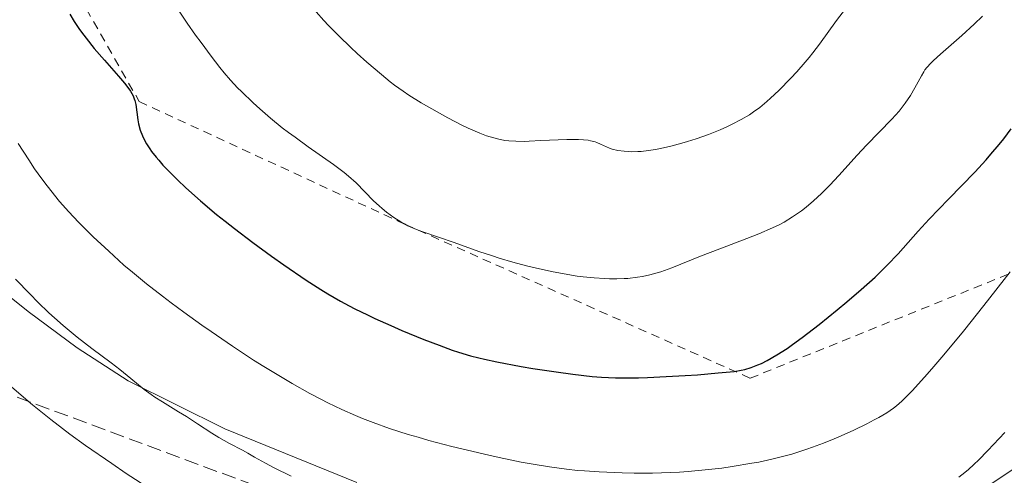
# Model space of a CAD drawing. Units: metres. Extents: x 647735 to 651182, y 4760099 to 4762486.
# Drawn here: x 648265 to 648386, y 4760499 to 4760555 of the extents above; entities that cross this region are included whole.
import ezdxf

# ---------------------------------------------------------------- set-up
doc = ezdxf.new("R2010")
doc.units = ezdxf.units.M
doc.header["$MEASUREMENT"] = 0
doc.linetypes.add('DGN Style 2', pattern=[1.7399219301090239, 1.043953158065414, -0.6959687720436097])
doc.linetypes.add('DGN Style 3', pattern=[2.435890702152634, 1.739921930109024, -0.6959687720436097])
for name, color, linetype, lineweight in [('Curva de nivel directora', 30, 'Continuous', 30), ('Curva de nivel intermedia', 30, 'Continuous', 0), ('Línea de cambio de uso (parcela vista)', 92, 'Continuous', 0), ('Tela metálica o alambrada', 7, 'DGN Style 2', 0), ('Zona arbolada', 92, 'DGN Style 3', 0)]:
    doc.layers.add(name, color=color, linetype=linetype, lineweight=lineweight)

msp = doc.modelspace()

# ---------------------------------------------------------------- linework, layer by layer
at = {"layer": 'Curva de nivel directora', "color": 30, "linetype": 'Continuous', "lineweight": 30, "elevation": 825.0000000000001, "flags": 128}
for points in [[(648271.0699999989, 4760555.300000002), (648271.5999999986, 4760554.4), (648272.1799999997, 4760553.520000001), (648272.4999999994, 4760553.07), (648273.0400000003, 4760552.34), (648274.0599999997, 4760551.100000001), (648275.3200000002, 4760549.650000001), (648277.0399999992, 4760547.690000001), (648277.7599999988, 4760546.840000002), (648278.2999999997, 4760546.130000001), (648278.4999999986, 4760545.830000001), (648278.8099999994, 4760545.27), (648278.959999999, 4760544.920000001), (648279.0300000006, 4760544.690000001), (648279.1400000001, 4760544.210000001), (648279.2699999998, 4760543.28), (648279.3899999983, 4760542.34), (648279.489999999, 4760541.840000001), (648279.69, 4760541.060000001), (648279.9499999993, 4760540.350000001), (648280.1300000005, 4760539.980000001), (648280.4500000001, 4760539.4), (648280.85, 4760538.779999999), (648281.0800000003, 4760538.45), (648281.6300000001, 4760537.740000002), (648281.9499999997, 4760537.370000001), (648282.4799999995, 4760536.77), (648283.5999999993, 4760535.600000001), (648284.2499999999, 4760534.970000001), (648285.3000000003, 4760533.980000001), (648287.0799999996, 4760532.390000001), (648289.0599999998, 4760530.720000002), (648290.1199999994, 4760529.869999999), (648291.2300000002, 4760529), (648293.51, 4760527.270000001), (648295.7999999989, 4760525.590000002), (648297.2999999986, 4760524.529999999), (648300.0500000003, 4760522.65), (648301.8399999985, 4760521.49), (648302.6699999999, 4760520.980000001), (648304.2500000001, 4760520.060000001), (648305.2999999984, 4760519.490000002), (648306.0199999983, 4760519.120000001), (648307.5400000003, 4760518.380000001), (648308.459999999, 4760517.949999999), (648310.4299999982, 4760517.060000002), (648311.7800000005, 4760516.470000002), (648314.4600000004, 4760515.37), (648316.3200000002, 4760514.65), (648317.9499999996, 4760514.060000001), (648318.7099999995, 4760513.810000002), (648320.1899999992, 4760513.369999999), (648321.1999999996, 4760513.11), (648321.8999999991, 4760512.940000001), (648323.419999999, 4760512.620000001), (648326.4000000008, 4760512.060000001), (648327.8200000002, 4760511.82)], [(648327.8200000002, 4760511.82), (648330.6900000002, 4760511.380000004), (648332.7099999984, 4760511.100000001), (648335.109999999, 4760510.83), (648336.24, 4760510.740000002), (648337.959999999, 4760510.66), (648338.8499999985, 4760510.650000001), (648340.7999999998, 4760510.66), (648341.8799999994, 4760510.700000001), (648344.1799999995, 4760510.800000002), (648346.5099999985, 4760510.939999999), (648347.9999999994, 4760511.04), (648350.5599999987, 4760511.250000001), (648352.5099999999, 4760511.449999999), (648353.3700000005, 4760511.59), (648353.8299999987, 4760511.680000001), (648354.6099999987, 4760511.920000001), (648355.4200000003, 4760512.230000001), (648355.8600000005, 4760512.430000001), (648356.5699999991, 4760512.779999999), (648357.7600000004, 4760513.460000001), (648358.9899999998, 4760514.260000002), (648359.6799999982, 4760514.740000002), (648360.8400000005, 4760515.590000002), (648362.9199999992, 4760517.189999999), (648365.1299999999, 4760518.990000002), (648366.3099999999, 4760519.970000003), (648368.0899999992, 4760521.500000001), (648369.7799999989, 4760523.03), (648370.5599999991, 4760523.780000002), (648371.2799999987, 4760524.490000002), (648372.5999999997, 4760525.880000002), (648375.0799999986, 4760528.640000001), (648376.4299999987, 4760530.130000001), (648378.78, 4760532.59), (648381.9999999986, 4760535.92), (648383.4000000001, 4760537.42), (648383.9900000002, 4760538.100000001), (648385.0000000005, 4760539.310000001), (648385.5599999994, 4760540.010000001), (648386.4800000002, 4760541.230000001)]]:
    msp.add_lwpolyline(points, dxfattribs=at)
at = {"layer": 'Curva de nivel intermedia', "color": 30, "linetype": 'Continuous', "lineweight": 0, "flags": 128}
for points, elevation in [([(648284.3700000005, 4760555.810000001), (648285.4400000012, 4760554.210000001), (648286.4800000006, 4760552.720000001), (648287.150000001, 4760551.800000001), (648288.3800000005, 4760550.140000001), (648289.4600000001, 4760548.739999999), (648289.9800000007, 4760548.109999998), (648290.7699999998, 4760547.199999999), (648291.6200000013, 4760546.27), (648292.0999999996, 4760545.789999999), (648293.5300000003, 4760544.409999999), (648294.3400000016, 4760543.67), (648295.6600000004, 4760542.529999999), (648297.110000001, 4760541.359999998), (648297.8700000009, 4760540.769999999), (648298.6700000011, 4760540.179999998), (648300.2900000017, 4760539.019999999), (648303.3899999995, 4760536.84), (648304.6799999992, 4760535.859999999), (648305.2300000014, 4760535.41), (648306.15, 4760534.579999999), (648308.3000000003, 4760532.38), (648308.9800000021, 4760531.749999999), (648309.3399999996, 4760531.439999999), (648309.9000000006, 4760530.989999999), (648310.7700000001, 4760530.350000001), (648311.6500000008, 4760529.789999999), (648312.0800000001, 4760529.539999999), (648312.5000000002, 4760529.319999999), (648313.3400000005, 4760528.949999998), (648314.2100000001, 4760528.630000001), (648316.2599999999, 4760527.939999999), (648318.1900000009, 4760527.25), (648321.2199999996, 4760526.17), (648322.8600000002, 4760525.619999998), (648323.7000000007, 4760525.359999999), (648325.3800000015, 4760524.869999999), (648327.04, 4760524.42), (648328.1100000007, 4760524.149999999), (648330.1200000001, 4760523.689999999), (648332.1000000006, 4760523.32), (648333.2699999996, 4760523.140000001), (648334.0000000005, 4760523.05), (648335.3600000016, 4760522.909999999), (648336.6300000012, 4760522.829999999), (648337.2400000015, 4760522.8)], 830), ([(648346.8000000013, 4760539.66), (648347.8400000005, 4760539.98), (648349.3700000017, 4760540.520000001), (648350.8100000012, 4760541.109999998), (648351.7099999997, 4760541.52), (648352.2800000019, 4760541.81), (648353.3600000015, 4760542.38), (648354.3700000017, 4760542.960000001), (648354.8700000002, 4760543.29), (648355.6400000014, 4760543.859999999), (648356.4999999999, 4760544.56), (648356.9600000002, 4760544.970000001), (648357.9800000016, 4760545.939999999), (648359.4500000002, 4760547.439999999), (648360.1800000012, 4760548.23), (648361.2300000016, 4760549.409999999), (648361.7100000001, 4760549.99), (648362.1600000014, 4760550.55), (648362.9700000006, 4760551.600000001), (648365.0600000005, 4760554.529999998), (648366.1500000012, 4760555.960000001)], 835.0000000000001), ([(648301.2800000019, 4760555.59), (648302.2000000004, 4760554.529999998), (648302.7900000005, 4760553.890000002), (648304.04, 4760552.619999999), (648305.4999999995, 4760551.220000001), (648306.2800000019, 4760550.489999999), (648307.4900000012, 4760549.4), (648309.2500000002, 4760547.880000001), (648310.3400000011, 4760547), (648310.8700000007, 4760546.600000001), (648311.9100000003, 4760545.84), (648312.6200000008, 4760545.359999999), (648314.140000001, 4760544.409999999), (648316.0800000009, 4760543.29), (648317.4199999998, 4760542.57), (648319.1200000008, 4760541.689999999), (648319.8899999997, 4760541.32), (648321.3400000003, 4760540.679999999), (648322.1300000015, 4760540.38), (648322.61, 4760540.220000001), (648323.5000000017, 4760539.98), (648324.3900000014, 4760539.81), (648324.8800000009, 4760539.749999999), (648325.7200000013, 4760539.689999999), (648326.7699999996, 4760539.680000001), (648327.3799999999, 4760539.7), (648328.8200000015, 4760539.77), (648330.9300000014, 4760539.880000001), (648331.9800000021, 4760539.92), (648333.4300000004, 4760539.92), (648334.0499999997, 4760539.880000001), (648334.5900000005, 4760539.82), (648334.9100000003, 4760539.760000001), (648335.450000001, 4760539.619999999), (648335.6900000002, 4760539.539999999), (648336.1100000005, 4760539.359999998), (648336.8400000012, 4760539), (648337.2200000013, 4760538.84), (648337.540000001, 4760538.73), (648338.2400000005, 4760538.56), (648339.0099999994, 4760538.459999999), (648339.5599999994, 4760538.42), (648339.9300000003, 4760538.41), (648340.6900000003, 4760538.430000001), (648341.1200000016, 4760538.449999998), (648341.9900000012, 4760538.550000001), (648342.8800000009, 4760538.689999999), (648343.490000001, 4760538.810000001), (648344.7600000005, 4760539.099999999), (648346.0999999995, 4760539.460000001), (648346.8000000013, 4760539.66)], 835.0000000000001), ([(648337.2400000015, 4760522.8), (648338.1399999999, 4760522.8), (648339.0300000019, 4760522.829999999), (648339.480000001, 4760522.86), (648340.6600000013, 4760522.999999999), (648341.2600000004, 4760523.100000001), (648342.1500000021, 4760523.289999999), (648343.0500000007, 4760523.529999998), (648343.4999999999, 4760523.67), (648344.8800000013, 4760524.17), (648348.3700000005, 4760525.58), (648350.7400000019, 4760526.49), (648354.0600000012, 4760527.76), (648355.5200000008, 4760528.329999999), (648357.2199999995, 4760529.05), (648358.1200000002, 4760529.489999999), (648358.6499999999, 4760529.779999998), (648359.6700000014, 4760530.41), (648360.750000001, 4760531.170000001), (648361.320000001, 4760531.609999998), (648362.2300000007, 4760532.38), (648363.2000000008, 4760533.27), (648363.7100000004, 4760533.77), (648364.2300000011, 4760534.310000001), (648365.3300000009, 4760535.48), (648367.5999999996, 4760537.980000001), (648368.7400000019, 4760539.199999999), (648371.850000001, 4760542.42), (648372.7300000016, 4760543.399999999), (648373.1200000006, 4760543.890000001), (648373.4900000016, 4760544.380000001), (648374.1300000009, 4760545.33), (648374.6600000006, 4760546.24), (648375.4699999997, 4760547.74), (648375.7500000013, 4760548.23), (648375.8899999999, 4760548.449999998), (648376.1300000013, 4760548.769999998), (648376.6100000018, 4760549.3), (648376.9299999992, 4760549.609999998), (648377.7899999998, 4760550.390000001), (648380.4200000007, 4760552.689999999), (648381.9500000017, 4760554.09), (648382.9500000009, 4760555.050000001)], 830), ([(648264.740000001, 4760539.439999999), (648266.0199999996, 4760537.409999999), (648266.7400000015, 4760536.329999999), (648267.1799999997, 4760535.699999999), (648267.990000001, 4760534.579999999), (648269.1700000013, 4760533.06), (648269.8100000005, 4760532.289999999), (648270.9200000013, 4760531.039999999), (648272.1300000006, 4760529.76), (648272.8200000012, 4760529.069999999), (648273.9299999999, 4760527.960000001), (648275.8200000009, 4760526.189999999), (648277.6900000017, 4760524.500000001), (648278.730000001, 4760523.609999998), (648280.4500000001, 4760522.199999998), (648282.4000000012, 4760520.67), (648283.4800000008, 4760519.850000001), (648285.0200000008, 4760518.710000002), (648287.2300000014, 4760517.130000001), (648288.3700000015, 4760516.329999999), (648290.990000001, 4760514.539999999), (648293.5900000005, 4760512.84), (648294.8400000001, 4760512.039999999), (648296.0500000014, 4760511.289999999), (648298.3300000014, 4760509.939999999), (648300.4700000006, 4760508.749999999), (648301.8300000017, 4760508.039999999), (648302.7100000001, 4760507.599999999), (648304.42, 4760506.769999999), (648306.1000000008, 4760506.020000001), (648306.9400000013, 4760505.67), (648308.230000001, 4760505.16), (648310.2699999994, 4760504.429999999), (648312.5200000004, 4760503.710000001), (648313.7600000009, 4760503.350000001), (648315.0700000006, 4760502.980000001), (648317.8800000002, 4760502.24), (648319.8200000004, 4760501.76), (648322.4199999999, 4760501.159999998), (648323.6800000005, 4760500.88), (648326.3800000006, 4760500.32)], 820), ([(648326.3800000006, 4760500.32), (648327.6200000012, 4760500.09), (648329.8800000009, 4760499.71), (648331.9599999997, 4760499.429999999), (648333.2900000019, 4760499.289999999), (648334.1700000003, 4760499.220000001), (648335.9600000007, 4760499.100000001), (648338.7900000004, 4760498.99), (648340.25, 4760498.960000002), (648342.4800000007, 4760498.970000001), (648344.7000000002, 4760499.029999998), (648345.790000001, 4760499.09), (648346.8700000006, 4760499.16), (648348.9699999995, 4760499.34), (648350.99, 4760499.580000001), (648352.2700000008, 4760499.76), (648354.6800000003, 4760500.159999999), (648355.5200000008, 4760500.32), (648357.11, 4760500.66), (648358.6100000021, 4760501.029999999), (648359.5599999997, 4760501.3), (648361.4200000016, 4760501.890000001), (648362.11, 4760502.130000001), (648363.4600000001, 4760502.63), (648364.7800000011, 4760503.17), (648365.6200000015, 4760503.529999998), (648367.2000000018, 4760504.239999998), (648368.7700000008, 4760505.01), (648369.6800000007, 4760505.49), (648370.2400000016, 4760505.800000001), (648371.2100000017, 4760506.369999999), (648372.030000002, 4760506.91), (648372.4299999998, 4760507.220000001), (648373.0800000003, 4760507.789999999), (648373.4500000014, 4760508.15), (648374.3200000008, 4760509.060000001), (648375.8499999996, 4760510.73), (648376.7500000005, 4760511.749999999), (648378.2200000011, 4760513.470000001), (648380.6200000017, 4760516.38), (648383.1299999997, 4760519.529999999), (648386.3500000006, 4760523.649999999)], 820), ([(648264.4100000003, 4760522.769999999), (648266.1800000005, 4760520.909999998), (648267.1399999994, 4760519.939999999), (648268.4800000006, 4760518.649999999), (648269.1800000002, 4760518.01), (648270.2599999999, 4760517.070000002), (648271.9699999996, 4760515.66), (648273.7700000012, 4760514.269999998), (648276.1200000005, 4760512.5), (648277.1700000009, 4760511.689999999), (648278.5299999999, 4760510.569999998), (648280.1700000005, 4760509.23), (648281.0100000009, 4760508.600000001), (648281.4600000002, 4760508.289999999), (648282.4100000003, 4760507.689999999), (648284.3800000015, 4760506.489999999), (648285.3600000006, 4760505.899999999), (648286.7300000008, 4760505.01), (648288.480000001, 4760503.859999998), (648289.3400000016, 4760503.329999999), (648290.6400000001, 4760502.599999998), (648292.2200000006, 4760501.76), (648292.8799999999, 4760501.409999999), (648293.6900000012, 4760500.929999999)], 815), ([(648252.1300000001, 4760521.079999999), (648252.5100000001, 4760520.48), (648253.1100000015, 4760519.659999999), (648253.5600000008, 4760519.109999999), (648253.8899999993, 4760518.74), (648254.6700000016, 4760517.930000001), (648256.2000000004, 4760516.430000001), (648257.2000000018, 4760515.5), (648259.0599999992, 4760513.800000001), (648262.230000001, 4760510.989999999), (648263.9499999998, 4760509.5), (648266.4600000001, 4760507.359999999), (648268.7199999997, 4760505.529999998), (648270.1400000014, 4760504.429999999), (648271.0700000012, 4760503.73), (648272.9900000012, 4760502.34), (648276.1900000019, 4760500.119999999), (648277.98, 4760498.92), (648280.9599999995, 4760496.970000001)], 810.0000000000001), ([(648380.0700000019, 4760498.470000001), (648380.4400000008, 4760498.749999999), (648381.1800000007, 4760499.359999999), (648381.9299999994, 4760500.05), (648382.4600000014, 4760500.550000001), (648383.6200000015, 4760501.730000001), (648385.7100000014, 4760503.939999999)], 815), ([(648293.6900000012, 4760500.929999999), (648295.0400000013, 4760500.159999999), (648296.1200000008, 4760499.59), (648298.1799999994, 4760498.579999999)], 815)]:
    msp.add_lwpolyline(points, dxfattribs=dict(at, elevation=elevation))
at = {"layer": 'Línea de cambio de uso (parcela vista)', "color": 92, "linetype": 'Continuous', "lineweight": 0}
for points in [[(648272.1900000004, 4760584.640000001, 829.4100000000036), (648259.0300000003, 4760560.789999999, 821.2400000000052), (648255.7800000003, 4760554.33, 818.8500000000058), (648252.9500000002, 4760547.59, 816.6600000000036), (648251.4699999997, 4760542.92, 815.6499999999943), (648250.3899999997, 4760537.9, 815.25), (648250.6799999997, 4760532.66, 815.25), (648252.0300000003, 4760530.230000001, 815.0800000000019), (648255.8300000001, 4760526.91, 814.5200000000042), (648265.9500000002, 4760518.789999999, 814.3899999999995), (648271.9400000004, 4760514.33, 814.3999999999943), (648278.2100000001, 4760510.27, 814.4499999999972), (648290.0599999997, 4760504.4, 814.6300000000047), (648306.2300000006, 4760497.82, 815.0899999999965)], [(648383.6200000001, 4760497.369999999, 812.570000000007), (648398.0999999996, 4760507.060000001, 811.6600000000036)]]:
    msp.add_polyline3d(points, dxfattribs=at)
at = {"layer": 'Tela metálica o alambrada', "color": 7, "linetype": 'DGN Style 2', "lineweight": 0}
msp.add_polyline3d([(647774.3200000003, 4760597.57, 788.1900000000023), (647840.3700000001, 4760587.470000001, 787.3099999999977), (647899.1299999999, 4760587.880000001, 788.779999999999), (647947.9600000001, 4760600.710000001, 786.2100000000065), (647985.2000000002, 4760611.470000001, 787.6900000000023), (648028.2300000006, 4760613.130000001, 785.320000000007), (648086.1699999999, 4760601.130000001, 784.2299999999959), (648152.6299999999, 4760596.25, 801.8800000000047), (648189.04, 4760605.359999999, 800.4499999999972), (648201.8700000001, 4760618.199999999, 797.8899999999995), (648214.7000000002, 4760617.789999999, 799.679999999993), (648261.8700000001, 4760575.550000001, 823.2400000000052), (648279.5700000003, 4760544.57, 825.2200000000012), (648312.1799999997, 4760529.49, 830), (648354.4699999997, 4760510.609999999, 824.4700000000012), (648461.2300000006, 4760553.680000001, 807.2100000000065), (648474.8899999997, 4760583.49, 801.1900000000023), (648503.8499999996, 4760610.41, 783.1999999999972)], dxfattribs=at)
at = {"layer": 'Zona arbolada', "color": 92, "linetype": 'DGN Style 3', "lineweight": 0}
msp.add_polyline3d([(648277.4512, 4760593.377400001, 846.3077000000048), (648274.1600000003, 4760592.609999999, 844.6399999999995), (648269.5899999999, 4760590.939999999, 842.0700000000071), (648266.4299999997, 4760588.689999999, 839.0899999999965), (648263.75, 4760585.76, 835.7400000000052), (648262.3899999997, 4760584.130000001, 834.3699999999953), (648255.75, 4760576.32, 830.5200000000042), (648252.3499999996, 4760571.060000001, 828.6699999999983), (648250.3700000001, 4760566.640000001, 827.2400000000052), (648248.0700000003, 4760559.66, 824.9400000000023), (648245.4199999999, 4760550.779999999, 821.1000000000058), (648244.3499999996, 4760546.84, 819.75), (648242.9000000004, 4760540.25, 818.2299999999959), (648242.4600000001, 4760535.32, 817.2700000000042), (648242.8099999997, 4760530.039999999, 816.7400000000052), (648243.8899999997, 4760525.230000001, 816.7400000000052), (648246.2800000003, 4760521, 816.7400000000052), (648249.8600000005, 4760517.02, 816.7400000000052), (648253.7199999997, 4760513.75, 816.7400000000052), (648260.0499999998, 4760509.980000001, 816.7400000000052), (648315.4100000003, 4760489.369999999, 816.7299999999959), (648327.5, 4760486.359999999, 816.3300000000019)], dxfattribs=at)

doc.saveas('drawing.dxf')
